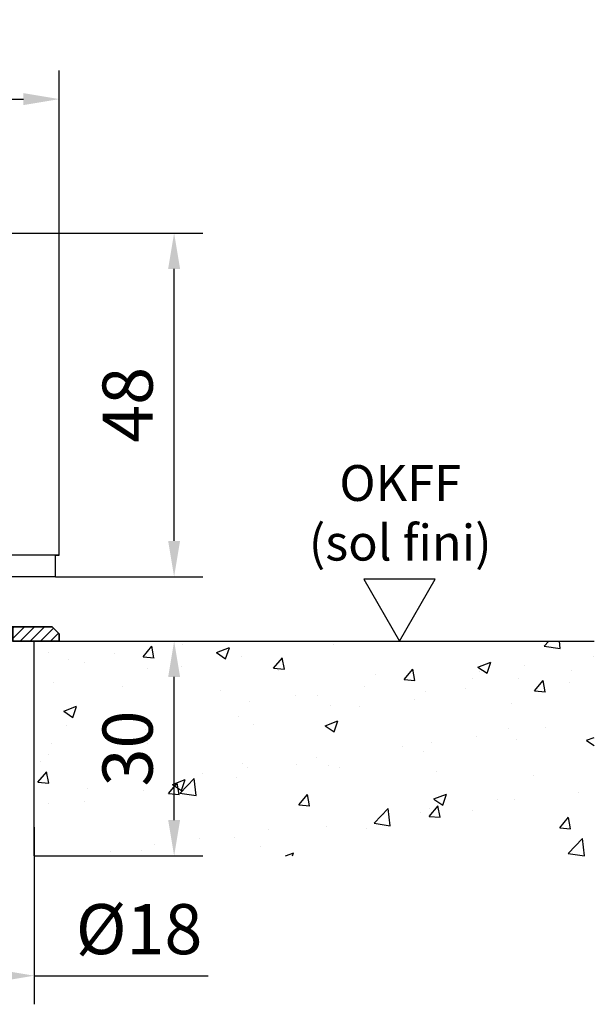
# Model space of a CAD drawing. Units: millimetres. Extents: x 9921 to 11110, y 7614 to 14618.
# Drawn here: x 10212 to 10292, y 9019 to 9157 of the extents above; entities that cross this region are included whole.
import ezdxf

# ---------------------------------------------------------------- set-up
doc = ezdxf.new("R2010")
doc.units = ezdxf.units.MM
doc.linetypes.add('MITTEX2', pattern=[4, 2.5, -0.5, 0.5, -0.5])
for name, color, linetype in [('02_Bemassung', 4, 'Continuous'), ('03_Mittellinie', 1, 'MITTEX2'), ('05_Schraffur', 1, 'Continuous'), ('08_Bau', 7, 'Continuous'), ('09_Bau', 7, 'Continuous'), ('1', 7, 'Continuous'), ('Mass', 7, 'Continuous')]:
    doc.layers.add(name, color=color, linetype=linetype)
doc.styles.add('Bemassungstext (DORMA)', font='isocpeur.ttf')
doc.styles.get("Standard").update_dxf_attribs({"font": 'arial.ttf'})
doc.dimstyles.new('DORMA_M', dxfattribs={"dimtxt": 3.5, "dimasz": 2.5, "dimexe": 2, "dimexo": 0, "dimgap": 1.5, "dimtad": 1, "dimdec": 8, "dimtxsty": 'Bemassungstext (DORMA)', "dimcen": 0.1, "dimclrt": 256, "dimadec": 8, "dimazin": 2, "dimtfac": 1, "dimtdec": 8, "dimtmove": 0, "dimatfit": 3, "dimfxl": 1, "dimtolj": 1, "dimarcsym": 0})
pattern_1 = [(45, (-894.1420551361964, 640.8228351829604), (-0.7071067811865475, 0.7071067811865476), [])]

# ---------------------------------------------------------------- blocks, each defined once
blk = doc.blocks.new('Bodenschloß SA Flex OF')
at = {"layer": '05_Schraffur'}
h = blk.add_hatch(dxfattribs=at)
h.set_pattern_fill('_USER', color=256, angle=45, style=0, pattern_type=0)
h.set_pattern_definition(pattern_1)
h.paths.add_polyline_path([(6.5, -57), (6.5, -55), (1, -55), (0, -56), (0, -57)])
h = blk.add_hatch(dxfattribs=at)
h.set_pattern_fill('_USER', color=256, angle=45, style=0, pattern_type=0)
h.set_pattern_definition(pattern_1)
h.paths.add_polyline_path([(18.5, -57), (18.5, -55), (24, -55), (25, -56), (25, -57)])
at = {"layer": '03_Mittellinie', "linetype": 'ByBlock'}
blk.add_line((12.5, -70), (12.5, -48.00000000000001), dxfattribs=at)
at = {"layer": '1', "color": 9, "linetype": 'Continuous'}
for p, q in [((0, 0), (25, 0)), ((0, -45.00000000000001), (0, 0)), ((25, -45.00000000000001), (25, 0)), ((0.5, -48.00000000000001), (0.5, -45.00000000000001)), ((24.5, -48.00000000000001), (24.5, -45.00000000000001)), ((24.5, -45.00000000000001), (25, -45.00000000000001)), ((24.5, -48.00000000000001), (0.5, -48.00000000000001)), ((7.5, -69.5), (7.5, -48.00000000000001)), ((17.5, -69.5), (17.5, -48.00000000000001)), ((7.5, -55), (6.5, -55)), ((18.5, -55), (17.5, -55)), ((7.5, -57), (6.5, -57)), ((18.5, -57), (17.5, -57)), ((7.5, -69.5), (8, -70)), ((17.5, -69.5), (7.5, -69.5)), ((8, -70), (17, -70)), ((17, -70), (17.5, -69.5))]:
    blk.add_line(p, q, dxfattribs=at)
at = {"layer": '1', "color": 9}
blk.add_line((25, -45.00000000000001), (0, -45.00000000000001), dxfattribs=at)
at = {"layer": '1', "color": 7, "linetype": 'Continuous'}
for p, q in [((0, -56), (1, -55)), ((1, -55), (0, -56)), ((1, -55), (6.5, -55)), ((6.5, -55), (1, -55)), ((6.5, -57), (6.5, -55)), ((6.5, -57), (6.5, -55)), ((18.5, -55), (24, -55)), ((18.5, -57), (18.5, -55)), ((24, -55), (18.5, -55)), ((18.5, -55), (18.5, -57)), ((24, -55), (25, -56)), ((25, -56), (24, -55)), ((0, -56), (0, -57)), ((0, -56), (0, -57)), ((25, -57), (25, -56)), ((25, -57), (25, -56)), ((0, -57), (6.5, -57)), ((0, -57), (6.5, -57)), ((18.5, -57), (25, -57)), ((18.5, -57), (25, -57))]:
    blk.add_line(p, q, dxfattribs=at)
at = {"layer": '1', "color": 9}
for points in [[(6.5, -57), (6.5, -55), (1, -55), (0, -56), (0, -57), (6.5, -57)], [(18.5, -57), (18.5, -55), (24, -55), (25, -56), (25, -57), (18.5, -57)]]:
    blk.add_lwpolyline(points, dxfattribs=at)
blk = doc.blocks.new('OKFF')
at = {"layer": 'Mass'}
blk.add_lwpolyline([(0, 0), (5, 8.660254037844368), (-5, 8.660254037844368), (0, 0)], dxfattribs=at)
at = {"layer": 'Mass', "insert": (0.10038081623631, 24.58534864128757), "char_height": 5, "width": 45.36614945168998, "attachment_point": 2}
blk.add_mtext('OKFF \\P(sol fini)', dxfattribs=at)
blk = doc.blocks.new('*D276')
at = {"layer": 'Defpoints', "color": 0, "transparency": 16777216}
for p in [(10217.45413250612, 9126.854698811452), (10233.50184475725, 9126.854698811452), (10216.95413250612, 9078.854698811452)]:
    blk.add_point(p, dxfattribs=at)
at = {"layer": 'Mass', "color": 0, "lineweight": -2, "transparency": 16777216}
for p, q in [((10217.45413250612, 9126.854698811452), (10237.50184475725, 9126.854698811452)), ((10233.50184475725, 9083.854698811452), (10233.50184475725, 9121.854698811452)), ((10216.95413250612, 9078.854698811452), (10237.50184475725, 9078.854698811452))]:
    blk.add_line(p, q, dxfattribs=at)
at = {"layer": 'Mass', "color": 0, "transparency": 16777216}
for points in [[(10232.66851142392, 9121.854698811452), (10234.33517809059, 9121.854698811452), (10233.50184475725, 9126.854698811452)], [(10232.66851142392, 9083.854698811452), (10234.33517809059, 9083.854698811452), (10233.50184475725, 9078.854698811452)]]:
    blk.add_solid(points, dxfattribs=at)
at = {"layer": 'Mass', "transparency": 16777216, "insert": (10227.00184475725, 9102.854698811449), "char_height": 7, "attachment_point": 5, "rotation": 90, "style": 'Bemassungstext (DORMA)'}
blk.add_mtext('\\A1;48', dxfattribs=at)
blk = doc.blocks.new('*D277')
at = {"layer": 'Defpoints', "color": 0, "transparency": 16777216}
for p in [(10213.91347846942, 9069.854698811452), (10233.50184475726, 9069.854698811452), (10213.95413250282, 9039.854708811452)]:
    blk.add_point(p, dxfattribs=at)
at = {"layer": 'Mass', "color": 0, "lineweight": -2, "transparency": 16777216}
for p, q in [((10213.91347846942, 9069.854698811452), (10237.50184475726, 9069.854698811452)), ((10233.50184475726, 9044.854708811452), (10233.50184475726, 9064.854698811452)), ((10213.95413250282, 9039.854708811452), (10237.50184475726, 9039.854708811452))]:
    blk.add_line(p, q, dxfattribs=at)
at = {"layer": 'Mass', "color": 0, "transparency": 16777216}
for points in [[(10232.66851142393, 9064.854698811452), (10234.33517809059, 9064.854698811452), (10233.50184475726, 9069.854698811452)], [(10232.66851142393, 9044.854708811452), (10234.33517809059, 9044.854708811452), (10233.50184475726, 9039.854708811452)]]:
    blk.add_solid(points, dxfattribs=at)
at = {"layer": 'Mass', "transparency": 16777216, "insert": (10227.00184475726, 9054.854703811448), "char_height": 7, "attachment_point": 5, "rotation": 90, "style": 'Bemassungstext (DORMA)'}
blk.add_mtext('\\A1;30', dxfattribs=at)
blk = doc.blocks.new('*D278')
at = {"layer": 'Defpoints', "color": 0, "transparency": 16777216}
for p in [(10195.95413250281, 9043.854911980767), (10213.95413250281, 9043.854911980767), (10213.95413250281, 9023.125281355018)]:
    blk.add_point(p, dxfattribs=at)
at = {"layer": 'Mass', "color": 0, "lineweight": -2, "transparency": 16777216}
for p, q in [((10195.95413250281, 9043.854911980767), (10195.95413250281, 9019.125281355018)), ((10213.95413250281, 9043.854911980767), (10213.95413250281, 9019.125281355018)), ((10200.95413250281, 9023.125281355018), (10208.95413250281, 9023.125281355018)), ((10213.95413250281, 9023.125281355018), (10238.25413250281, 9023.125281355018))]:
    blk.add_line(p, q, dxfattribs=at)
at = {"layer": 'Mass', "color": 0, "transparency": 16777216}
for points in [[(10200.95413250281, 9023.958614688352), (10200.95413250281, 9022.291948021684), (10195.95413250281, 9023.125281355018)], [(10208.95413250281, 9023.958614688352), (10208.95413250281, 9022.291948021684), (10213.95413250281, 9023.125281355018)]]:
    blk.add_solid(points, dxfattribs=at)
at = {"layer": 'Mass', "transparency": 16777216, "insert": (10228.60413250281, 9029.625281355018), "char_height": 7, "attachment_point": 5, "style": 'Bemassungstext (DORMA)'}
blk.add_mtext('\\A1;%%C18', dxfattribs=at)
blk = doc.blocks.new('*D279')
at = {"layer": 'Defpoints', "color": 0, "transparency": 16777216}
for p in [(10217.45413250612, 9145.561763546973), (10192.45413250943, 9126.800795844261), (10217.45413250612, 9126.854698811449)]:
    blk.add_point(p, dxfattribs=at)
at = {"layer": 'Mass', "color": 0, "lineweight": -2, "transparency": 16777216}
for p, q in [((10192.45413250943, 9126.800795844261), (10192.45413250943, 9149.561763546973)), ((10217.45413250612, 9126.854698811449), (10217.45413250612, 9149.561763546973)), ((10197.45413250943, 9145.561763546973), (10212.45413250612, 9145.561763546973))]:
    blk.add_line(p, q, dxfattribs=at)
at = {"layer": 'Mass', "color": 0, "transparency": 16777216}
for points in [[(10197.45413250943, 9146.395096880307), (10197.45413250943, 9144.72843021364), (10192.45413250943, 9145.561763546973)], [(10212.45413250612, 9146.395096880307), (10212.45413250612, 9144.72843021364), (10217.45413250612, 9145.561763546973)]]:
    blk.add_solid(points, dxfattribs=at)
at = {"layer": 'Mass', "transparency": 16777216, "insert": (10204.95413250777, 9152.061763546973), "char_height": 7, "attachment_point": 5, "style": 'Bemassungstext (DORMA)'}
blk.add_mtext('\\A1;25', dxfattribs=at)
blk = doc.blocks.new('EstrichTST Bodenschloss OS OF')
at = {"layer": '05_Schraffur'}
h = blk.add_hatch(dxfattribs=at)
h.set_pattern_fill('AR-CONC', color=256, scale=0.1)
h.set_pattern_definition([(49.99999999999999, (0, 0), (18.2184668996004, -1.593908553890309), [1.905, -20.955]), (355, (0, 0), (-3.524342142496934, 19.10568452390352), [1.524, -16.764058417]), (100.4514447, (1.5182007, -0.13282535), (14.69412470903533, 17.51177519121951), [1.61900088, -17.80902446]), (46.18420000000001, (0, 5.08), (27.10790408921299, -4.204232793272715), [2.8575, -31.4325]), (96.63555760999996, (2.25899, 4.72965), (23.7404134051503, 24.74261245977215), [2.428502314, -26.713560816]), (351.1841511700001, (0, 5.08), (23.74041340649771, 24.74261245855327), [2.285996707, -25.145973192]), (21, (2.54, 3.81), (15.16143912691325, -10.22651981870876), [1.905, -20.955]), (326.0000000000001, (2.54, 3.81), (6.180202834764708, 18.41879661223193), [1.524, -16.764]), (71.45144499999999, (3.80345326, 2.95779001), (21.34164192787162, 8.192276888590525), [1.61900088, -17.80899376]), (37.50000000000001, (0, 0), (0.3088603250591817, 8.455503887315311), [0, -16.5608, 0, -17.018, 0, -16.8275]), (7.499999999999999, (0, 0), (6.681966251030575, 10.01805748181195), [0, -9.7028, 0, -16.1798, 0, -6.413500000000001]), (327.5, (-5.6642, 0), (13.55905951668714, -0.5728743992673444), [0, -6.350000000000001, 0, -19.812, 0, -26.289]), (317.5, (-8.2042, 0), (14.81291813860181, 2.542649103333303), [0, -8.255, 0, -13.1572, 0, -18.669])])
h.paths.add_polyline_path([(-9.000000000000028, 0), (-162.7686900202564, 0), (-162.7686900202564, -30.00000000000002), (-9, -30.00000000000002)])
h.paths.add_polyline_path([(87.23130997974363, 0), (9, 0), (9, -30.00000000000002), (87.23130997974368, -30.00000000000002)])
at = {"layer": '08_Bau', "linetype": 'ByBlock'}
blk.add_line((9, -30), (9, 0), dxfattribs=at)
at = {"layer": '09_Bau'}
blk.add_line((9.000000000000014, 0), (87.23130997974363, 0), dxfattribs=at)

msp = doc.modelspace()

# ---------------------------------------------------------------- block references
at = {"layer": '02_Bemassung', "linetype": 'ByBlock'}
msp.add_blockref('EstrichTST Bodenschloss OS OF', (10204.95413250612, 9069.854708911449), dxfattribs=at)
at = {"layer": '05_Schraffur'}
msp.add_blockref('Bodenschloß SA Flex OF', (10192.45413250612, 9126.854698811449), dxfattribs=at)
at = {"layer": 'Mass'}
msp.add_blockref('OKFF', (10264.97929120727, 9069.854708911449), dxfattribs=at)

# ---------------------------------------------------------------- dimensions: what is measured, and where the dimension line sits
dim = msp.add_linear_dim(base=(10217.45413250612, 9145.561763546973), p1=(10192.45413250943, 9126.800795844261), p2=(10217.45413250612, 9126.854698811449), dimstyle='DORMA_M', override={"dimscale": 0}, dxfattribs=at)
dim.commit()
dim.dimension.update_dxf_attribs({"geometry": '*D279', "text_midpoint": (10204.95413250777, 9145.561763546973), "dimtype": 160})
for base, p1, p2, override, picture, middle in [((10233.50184475725, 9126.854698811452), (10216.95413250612, 9078.854698811449), (10217.45413250612, 9126.854698811449), {"dimscale": 0, "dimdec": 0}, '*D276', (10227.00184475725, 9102.854698811449)), ((10233.50184475726, 9069.854698811452), (10213.95413250281, 9039.854708811448), (10213.91347846942, 9069.854698811449), {"dimscale": 0, "dimdec": 0, "dimtfillclr": 256}, '*D277', (10227.00184475726, 9054.854703811448))]:
    dim = msp.add_linear_dim(base=base, p1=p1, p2=p2, angle=90, dimstyle='DORMA_M', override=override, dxfattribs=at)
    dim.commit()
    dim.dimension.update_dxf_attribs({"geometry": picture, "text_midpoint": middle})
dim = msp.add_linear_dim(base=(10213.95413250281, 9023.125281355018), p1=(10195.95413250281, 9043.854911980767), p2=(10213.95413250281, 9043.854911980767), dimstyle='DORMA_M', override={"dimscale": 0, "dimpost": '%%C<>', "dimtfill": 0, "dimtfillclr": 256}, dxfattribs=at)
dim.commit()
dim.dimension.update_dxf_attribs({"geometry": '*D278', "text_midpoint": (10228.60413250281, 9029.625281355018)})

doc.saveas('drawing.dxf')
